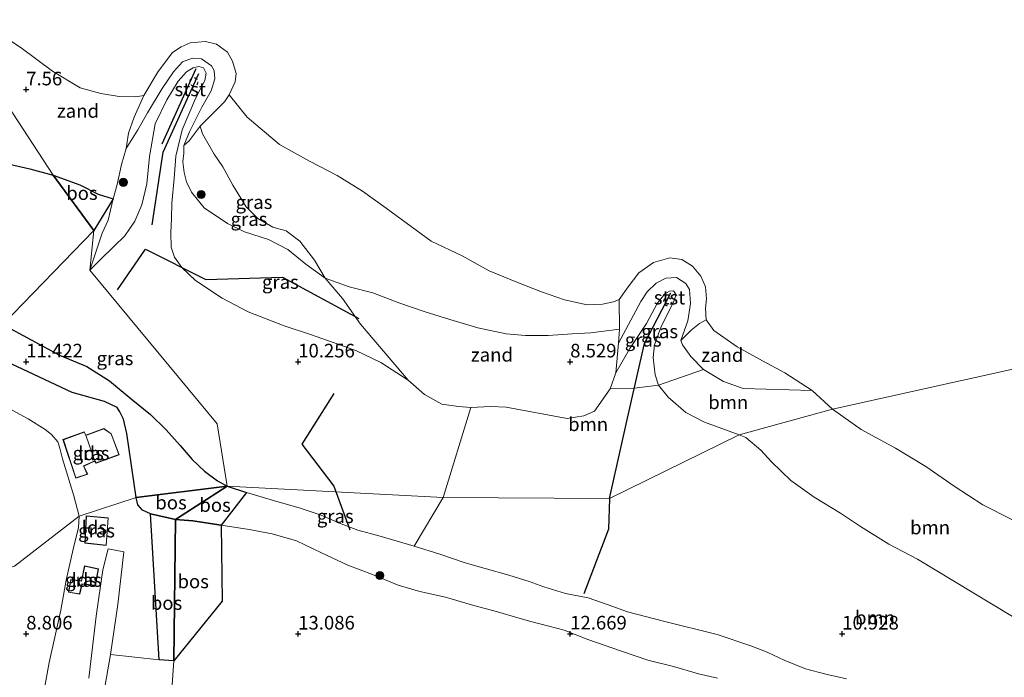
# Model space of a CAD drawing. Units: metres. Extents: x 189997 to 200006, y 437498 to 443753.
# Drawn here: x 190649 to 190830, y 443092 to 443213 of the extents above; entities that cross this region are included whole.
import ezdxf
from ezdxf.enums import TextEntityAlignment as Align

# ---------------------------------------------------------------- set-up
doc = ezdxf.new("R2010")
doc.units = ezdxf.units.M
doc.linetypes.add('VW-6060_STREEP', pattern=[1.2, 0.6, -0.6])
doc.layers.get('0').update_dxf_attribs({"lineweight": 25})
for name, color, linetype in [('B-ME-GR-BOMENRIJ-L-B1', 10, 'Continuous'), ('B-ME-GR-BOS-GV-B6', 10, 'Continuous'), ('B-ME-GW-HOOGTEPUNT-S-B1', 10, 'Continuous'), ('B-ME-VV-KRIBBEN-L-B1', 10, 'Continuous')]:
    doc.layers.add(name, color=color, linetype=linetype)
for name, color, linetype, lineweight in [('B-ME-GR-BOOM-GV-B6', 93, 'Continuous', 18), ('B-ME-GR-BOOM-S-B1', 93, 'Continuous', 18), ('B-ME-GW-KRUINLIJN-L-B1', 93, 'Continuous', 18), ('B-ME-GW-TEENLIJN-L-B1', 93, 'Continuous', 18), ('B-ME-IE-GRASLAND-GV-B6', 93, 'Continuous', 18), ('B-ME-IE-GRONDWERKLIJN-GROND_NIETINGERICHT-GV-B6', 253, 'Continuous', 18), ('B-ME-IE-HULPGEOMETRIE-L-B1', 53, 'Continuous', 18), ('B-ME-IE-TERREINAFSCHEIDING-DOORGANG-L-B1', 8, 'IE-TERREINAFSCHEIDING-KUNSTMATIG-OPEN', 18), ('B-ME-KG-KADASTRAAL-DAKRAND-L-B1', 13, 'Continuous', 18), ('B-ME-KG-KADASTRAAL-NOKLIJN-L-B1', 13, 'Continuous', 18), ('B-ME-OB-BEKLEDING-GV-B6', 253, 'Continuous', 18), ('B-ME-OB-WATERLIJN-L-B1', 133, 'OB-WATERLIJN', 18), ('B-ME-OG-BEBOUWING-GV-B6', 173, 'Continuous', 18), ('B-ME-OG-WATER-GV-B6', 153, 'Continuous', 18), ('B-ME-VH-VERH_SOORT-HALF_VERHARDING-GV-B6', 8, 'IE-TERREINAFSCHEIDING-NATUURLIJK-HOUTWAL', 18), ('B-ME-VW-MARKERING-BEBAKENING-S-B1', 255, 'VW-6060_STREEP', 18)]:
    doc.layers.add(name, color=color, linetype=linetype, lineweight=lineweight)
doc.styles.add('NLCS-ISO', font='NLCS-ISO.TTF')
doc.linetypes.add('IE-TERREINAFSCHEIDING-KUNSTMATIG-OPEN', pattern='A,7,-1.5,[67,NLCS.SHX,S=0.75,R=0,X=0,Y=0],-1.5', length=10)
doc.linetypes.add('IE-TERREINAFSCHEIDING-NATUURLIJK-HOUTWAL', pattern='A,7,-1.5,[67,NLCS.SHX,S=0.75,R=45,X=0,Y=0],-1.5,7,-1.5,[70,NLCS.SHX,S=0.75,R=0,X=0,Y=0],-1.5', length=20)
doc.linetypes.add('OB-WATERLIJN', pattern='A,10,[32,NLCS.SHX,S=2,R=0,X=0,Y=0],-12', length=22)

# ---------------------------------------------------------------- blocks, each defined once
blk = doc.blocks.new('hoogtepunt')
for p, q in [((-0.5, 0), (0.5, 0)), ((0, 0.5), (0, -0.5))]:
    blk.add_line(p, q)
blk = doc.blocks.new('boom')
h = blk.add_hatch(color=256)
edge = h.paths.add_edge_path()
edge.add_arc((0, 0), 0.75, 0, 360)
blk.add_circle((0, 0), 0.75)
blk = doc.blocks.new('dtb')
blk.add_circle((0, 0), 0.75)

msp = doc.modelspace()

# ---------------------------------------------------------------- linework, layer by layer
at = {"layer": 'B-ME-GR-BOMENRIJ-L-B1'}
msp.add_line((190674.989, 443190.027, 10.682), (190681.22, 443203.849, 10.682), dxfattribs=at)
for points in [[(190666.794, 443163.187, 11.144), (190671.943, 443170.703, 11.144), (190683.012, 443165.117, 11.099), (190697.14, 443165.543, 10.998), (190711.145, 443157.952, 10.941)], [(190706.552, 443144.14, 10.949), (190700.673, 443134.87, 11.189), (190706.541, 443127.115, 11.229), (190709.501, 443119.116, 11.485)]]:
    msp.add_polyline3d(points, dxfattribs=at)
at = {"layer": 'B-ME-GR-BOOM-GV-B6'}
for points in [[(190781.076, 443136.571, 10.062), (190774.72, 443138.913, 9.916), (190771.244, 443140.681, 9.762), (190767.996, 443143.455, 9.701), (190766.208, 443145.66, 9.514), (190774.516, 443148.558, 8.083), (190778.186, 443146.331, 8.051), (190781.796, 443145.079, 7.966), (190794.496, 443144.687, 7.357), (190798.246, 443141.248, 7.357), (190781.076, 443136.571, 10.062)], [(190726.678, 443125.052, 10.435), (190731.746, 443141.603, 9.664), (190735.352, 443141.774, 9.583), (190738.222, 443141.65, 9.535), (190749.466, 443139.561, 9.555), (190752.498, 443140.021, 9.526), (190754.472, 443140.929, 9.51), (190757.374, 443145.033, 9.502), (190761.796, 443145.107, 9.649), (190766.208, 443145.66, 9.514), (190767.996, 443143.455, 9.701), (190771.244, 443140.681, 9.762), (190774.72, 443138.913, 9.916), (190781.076, 443136.571, 10.062), (190757.225, 443124.869, 10.471), (190726.678, 443125.052, 10.435)], [(190781.076, 443136.571, 10.062), (190798.246, 443141.248, 7.357), (190803.515, 443137.56, 7.356), (190809.829, 443134.125, 7.356), (190815.405, 443130.714, 7.356), (190820.589, 443127.096, 7.356), (190825.87, 443123.678, 7.356), (190831.201, 443121.01, 7.356)], [(190800.818, 443091.74, 11.398), (190796.969, 443092.592, 11.382), (190793.274, 443093.539, 11.402), (190789.355, 443095.134, 11.394), (190786.191, 443096.633, 11.39), (190783.229, 443097.773, 11.39), (190777.048, 443099.866, 11.357), (190767.175, 443102.335, 11.304), (190760.564, 443104.001, 11.206), (190756.996, 443105.307, 11.173), (190753.33, 443106.577, 11.19), (190749.144, 443107.386, 11.361), (190745.136, 443108.618, 11.369), (190742.466, 443109.591, 11.279), (190738.7, 443110.743, 11.239), (190734.399, 443112.018, 11.128), (190730.72, 443113.034, 11.083), (190726.061, 443114.629, 11.083), (190721.347, 443116.069, 11.263), (190726.678, 443125.052, 10.435), (190757.225, 443124.869, 10.471), (190781.076, 443136.571, 10.062)], [(190837.835, 443099.269, 10.25), (190813.869, 443113.715, 10.397), (190808.605, 443116.494, 10.376), (190803.34, 443119.712, 10.364), (190799.689, 443122.168, 10.266), (190794.843, 443125.126, 10.205), (190790.539, 443128.186, 10.192), (190786.993, 443131.61, 10.196), (190785.047, 443133.76, 10.062), (190782.275, 443136.081, 10.062), (190781.076, 443136.571, 10.062)], [(190781.076, 443136.571, 10.062), (190782.275, 443136.081, 10.062), (190785.047, 443133.76, 10.062), (190786.993, 443131.61, 10.196), (190790.539, 443128.186, 10.192), (190794.843, 443125.126, 10.205), (190799.689, 443122.168, 10.266), (190803.34, 443119.712, 10.364), (190808.605, 443116.494, 10.376), (190813.869, 443113.715, 10.397), (190837.835, 443099.269, 10.25)]]:
    msp.add_polyline3d(points, dxfattribs=at)
at = {"layer": 'B-ME-GR-BOS-GV-B6'}
for points in [[(190645.55, 443186.622, 8.316), (190650.681, 443185.414, 8.214), (190654.965, 443184.272, 8.234)], [(190654.965, 443184.272, 8.234), (190662.46, 443174.083, 9.248), (190645.683, 443156.849, 10.987)], [(190654.965, 443184.272, 8.234), (190659.83, 443182.522, 8.383), (190663.221, 443180.809, 8.375), (190666.008, 443179.915, 8.91), (190662.46, 443174.083, 9.248), (190654.965, 443184.272, 8.234)], [(190645.683, 443156.849, 10.987), (190656.145, 443151.173, 10.987), (190661.119, 443149.09, 11.117), (190665.32, 443146.51, 11.284), (190669.305, 443143.201, 11.353), (190672.857, 443140.288, 11.369), (190675.704, 443137.485, 11.414), (190678.32, 443134.624, 11.496), (190680.484, 443132.018, 11.528), (190682.752, 443129.863, 11.512), (190685.134, 443128.076, 11.508), (190686.941, 443127.132, 11.504)], [(190686.941, 443127.132, 11.504), (190670.214, 443125.036, 13.422), (190668.484, 443136.829, 13.361), (190667.903, 443139.421, 13.401), (190667.216, 443140.76, 13.414), (190666.696, 443141.566, 13.344), (190664.384, 443142.691, 13.23), (190658.458, 443144.341, 13.194), (190646.337, 443150.059, 13.259)], [(190686.941, 443127.132, 11.504), (190677.457, 443121.004, 13.451), (190672.831, 443122.06, 13.455), (190671.401, 443122.739, 13.455), (190670.541, 443123.683, 13.426), (190670.214, 443125.036, 13.422), (190686.941, 443127.132, 11.504)], [(190686.941, 443127.132, 11.504), (190690.511, 443125.975, 11.508), (190685.833, 443119.932, 13.405), (190680.636, 443120.756, 13.445), (190677.457, 443121.004, 13.451), (190686.941, 443127.132, 11.504)], [(190677.12, 443095.002, 13.294), (190674.453, 443095.203, 13.488), (190672.831, 443122.06, 13.455), (190677.457, 443121.004, 13.451), (190677.12, 443095.002, 13.294)], [(190677.12, 443095.002, 13.294), (190677.457, 443121.004, 13.451), (190680.636, 443120.756, 13.445), (190685.833, 443119.932, 13.405), (190686.026, 443106.011, 13.356), (190677.12, 443095.002, 13.294)]]:
    msp.add_polyline3d(points, dxfattribs=at)
at = {"layer": 'B-ME-GW-KRUINLIJN-L-B1'}
for points in [[(190661.703, 443166.793, 10.26), (190663.659, 443168.8, 10.414), (190666.129, 443171.15, 10.536), (190668.131, 443173.138, 10.552), (190669.949, 443175.803, 10.516), (190671.255, 443178.821, 10.483), (190672.183, 443182.659, 10.337), (190672.644, 443187.718, 9.555), (190673.712, 443193.69, 9.425), (190675.878, 443198.148, 9.267), (190677.953, 443201.575, 9.032), (190679.453, 443203.269, 9.012), (190680.668, 443203.982, 9.007), (190681.736, 443204.228, 9.007), (190682.589, 443204.005, 9.036), (190683.091, 443202.998, 9.182), (190682.829, 443201.678, 9.194), (190681.12, 443198.352, 9.324), (190678.698, 443192.583, 9.49), (190677.531, 443187.767, 9.652), (190677.204, 443183.654, 9.936), (190676.764, 443179.132, 10.366), (190676.692, 443176.293, 10.398), (190676.557, 443173.718, 10.386), (190676.674, 443171.067, 10.451), (190677.231, 443169.2, 10.455), (190678.625, 443167.3, 10.394), (190681.096, 443164.903, 10.386), (190685.993, 443161.681, 10.151), (190690.799, 443159.145, 9.867), (190697.398, 443156.566, 9.989), (190702.247, 443155.024, 10.021), (190706.802, 443153.422, 9.912), (190710.7, 443152.007, 9.83), (190715.2, 443149.866, 9.701), (190720.206, 443146.592, 9.437), (190723.192, 443143.995, 9.551), (190726.403, 443142.197, 9.62), (190729.488, 443141.74, 9.664), (190731.746, 443141.603, 9.664), (190735.352, 443141.774, 9.583), (190738.222, 443141.65, 9.535), (190749.466, 443139.561, 9.555), (190752.498, 443140.021, 9.526), (190754.472, 443140.929, 9.51), (190757.374, 443145.033, 9.502), (190758.384, 443147.975, 9.393), (190760.986, 443152.443, 9.283), (190764.005, 443157.041, 9.129), (190765.981, 443160.704, 9.06), (190767.414, 443162.448, 9.08), (190768.238, 443162.954, 9.089), (190768.988, 443163.007, 9.133), (190769.475, 443162.258, 9.19), (190769.013, 443160.908, 9.194), (190766.74, 443156.453, 9.32), (190765.474, 443153.088, 9.32), (190765.249, 443150.784, 9.32), (190765.607, 443147.601, 9.453), (190766.208, 443145.66, 9.514), (190767.996, 443143.455, 9.701), (190771.244, 443140.681, 9.762), (190774.72, 443138.913, 9.916), (190781.076, 443136.571, 10.062)], [(190646.337, 443150.059, 13.259), (190658.458, 443144.341, 13.194), (190664.384, 443142.691, 13.23), (190666.696, 443141.566, 13.344), (190667.216, 443140.76, 13.414), (190667.903, 443139.421, 13.401), (190668.484, 443136.829, 13.361), (190670.214, 443125.036, 13.422)], [(190659.747, 443121.609, 13.426), (190658.775, 443125.359, 13.458), (190657.421, 443129.738, 13.532), (190656.64, 443132.128, 13.536), (190656.178, 443134.079, 13.536), (190655.83, 443135.282, 13.532), (190654.673, 443136.637, 13.45), (190653.51, 443137.541, 13.389), (190650.377, 443139.493, 13.352), (190645.507, 443142.154, 13.263)], [(190781.076, 443136.571, 10.062), (190782.275, 443136.081, 10.062), (190785.047, 443133.76, 10.062), (190786.993, 443131.61, 10.196), (190790.539, 443128.186, 10.192), (190794.843, 443125.126, 10.205), (190799.689, 443122.168, 10.266), (190803.34, 443119.712, 10.364), (190808.605, 443116.494, 10.376), (190813.869, 443113.715, 10.397), (190837.835, 443099.269, 10.25)], [(190670.214, 443125.036, 13.422), (190670.541, 443123.683, 13.426), (190671.401, 443122.739, 13.455), (190672.831, 443122.06, 13.455), (190677.457, 443121.004, 13.451)], [(190659.747, 443121.609, 13.426), (190659.586, 443119.536, 13.418), (190658.627, 443115.57, 13.385), (190657.339, 443109.869, 13.221), (190656.357, 443104.352, 13.164), (190655.381, 443099.949, 13.148), (190654.19, 443094.738, 13.103), (190653.144, 443088.683, 13.062)], [(190777.094, 443091.853, 13.159), (190773.563, 443092.643, 13.033), (190769.001, 443093.981, 13.094), (190764.287, 443095.143, 13.213), (190759.42, 443096.788, 13.168), (190753.274, 443098.922, 13.127), (190748.892, 443100.673, 12.971), (190746.086, 443101.383, 13.086), (190742.77, 443102.257, 13.143), (190740.39, 443102.905, 13.143), (190736.611, 443104.043, 13.09), (190731.857, 443105.289, 13.074), (190727.07, 443106.696, 12.996), (190722.373, 443107.742, 13.176), (190718.391, 443108.921, 13.094), (190713.662, 443110.906, 13.037), (190709.116, 443112.593, 13.033), (190704.293, 443114.87, 12.918), (190699.677, 443117.061, 13), (190695.198, 443118.393, 13.245), (190691.005, 443119.176, 13.335), (190685.833, 443119.932, 13.405), (190680.636, 443120.756, 13.445), (190677.457, 443121.004, 13.451)]]:
    msp.add_polyline3d(points, dxfattribs=at)
at = {"layer": 'B-ME-GW-TEENLIJN-L-B1'}
for points in [[(190686.941, 443127.132, 11.504), (190685.134, 443128.076, 11.508), (190682.752, 443129.863, 11.512), (190680.484, 443132.018, 11.528), (190678.32, 443134.624, 11.496), (190675.704, 443137.485, 11.414), (190672.857, 443140.288, 11.369), (190669.305, 443143.201, 11.353), (190665.32, 443146.51, 11.284), (190661.119, 443149.09, 11.117), (190656.145, 443151.173, 10.987), (190645.683, 443156.849, 10.987), (190616.422, 443173.292, 10.738), (190603.679, 443179.463, 10.73), (190595.931, 443182.952, 10.584), (190590.297, 443184.707, 10.592), (190584.176, 443186.366, 10.624), (190578.098, 443188.861, 10.685), (190571.449, 443190.958, 10.6), (190560.413, 443193.282, 9.973)], [(190668.381, 443189.186, 8.116), (190667.516, 443186.235, 8.29), (190666.716, 443182.548, 8.643), (190666.008, 443179.915, 8.91), (190665.489, 443177.82, 8.943), (190665.063, 443176.028, 9.255), (190663.956, 443173.612, 9.53), (190661.703, 443166.793, 10.26)], [(190678.997, 443189.729, 8.253), (190678.958, 443188.302, 8.253), (190678.808, 443186.735, 8.253), (190679.045, 443184.787, 8.274), (190679.485, 443183.047, 8.274), (190680.375, 443181.152, 8.286), (190682.736, 443178.255, 8.314), (190686.987, 443175.412, 8.12), (190690.158, 443173.869, 8.221), (190694.514, 443172.426, 8.278), (190698.095, 443170.634, 8.257), (190701.412, 443167.904, 8.31), (190704.937, 443165.347, 8.266), (190709.388, 443163.727, 8.055), (190713.725, 443162.628, 7.966), (190718.49, 443160.81, 7.949), (190723.32, 443159.154, 7.994), (190727.87, 443157.757, 7.937), (190733.005, 443156.206, 7.872), (190738.244, 443155.138, 7.816), (190741.772, 443154.806, 7.787), (190745.974, 443154.816, 7.783), (190750.358, 443155.106, 7.706), (190753.778, 443155.323, 7.856), (190759.052, 443155.986, 7.97)], [(190770.33, 443153.905, 8.201), (190770.646, 443153.068, 8.156), (190772.207, 443150.953, 8.079), (190774.516, 443148.558, 8.083), (190778.186, 443146.331, 8.051), (190781.796, 443145.079, 7.966), (190794.496, 443144.687, 7.357)], [(190800.818, 443091.74, 11.398), (190796.969, 443092.592, 11.382), (190793.274, 443093.539, 11.402), (190789.355, 443095.134, 11.394), (190786.191, 443096.633, 11.39), (190783.229, 443097.773, 11.39), (190777.048, 443099.866, 11.357), (190767.175, 443102.335, 11.304), (190760.564, 443104.001, 11.206), (190756.996, 443105.307, 11.173), (190753.33, 443106.577, 11.19), (190749.144, 443107.386, 11.361), (190745.136, 443108.618, 11.369), (190742.466, 443109.591, 11.279), (190738.7, 443110.743, 11.239), (190734.399, 443112.018, 11.128), (190730.72, 443113.034, 11.083), (190726.061, 443114.629, 11.083), (190721.347, 443116.069, 11.263), (190715.084, 443117.927, 11.394), (190710.934, 443119.045, 11.455), (190707.621, 443120.34, 11.484), (190704.23, 443121.794, 11.529), (190700.159, 443123.141, 11.521), (190696.511, 443124.194, 11.5), (190690.511, 443125.975, 11.508), (190686.941, 443127.132, 11.504)]]:
    msp.add_polyline3d(points, dxfattribs=at)
at = {"layer": 'B-ME-IE-GRASLAND-GV-B6'}
for points in [[(190661.703, 443166.793, 10.26), (190663.956, 443173.612, 9.53), (190665.063, 443176.028, 9.255), (190665.489, 443177.82, 8.943), (190666.008, 443179.915, 8.91), (190666.716, 443182.548, 8.643), (190667.516, 443186.235, 8.29), (190668.381, 443189.186, 8.116), (190670.49, 443192.63, 8.282), (190672.326, 443195.75, 8.294), (190674.962, 443200.202, 8.363), (190677.058, 443203.279, 8.399), (190678.718, 443205.111, 8.403), (190680.585, 443205.802, 8.411), (190682.226, 443205.676, 8.428), (190684.035, 443204.34, 8.428), (190684.536, 443203.49, 8.375), (190684.65, 443201.972, 8.363), (190683.987, 443199.785, 8.306), (190682.258, 443196.8, 8.302), (190680.021, 443192.257, 8.302), (190678.997, 443189.729, 8.253), (190678.958, 443188.302, 8.253), (190678.808, 443186.735, 8.253), (190679.045, 443184.787, 8.274), (190679.485, 443183.047, 8.274), (190680.375, 443181.152, 8.286), (190682.736, 443178.255, 8.314), (190686.987, 443175.412, 8.12), (190690.158, 443173.869, 8.221), (190694.514, 443172.426, 8.278), (190698.095, 443170.634, 8.257), (190701.412, 443167.904, 8.31), (190704.937, 443165.347, 8.266), (190708.154, 443161.594, 8.407), (190711.467, 443156.922, 8.76), (190720.206, 443146.592, 9.437), (190715.2, 443149.866, 9.701), (190710.7, 443152.007, 9.83), (190706.802, 443153.422, 9.912), (190702.247, 443155.024, 10.021), (190697.398, 443156.566, 9.989), (190690.799, 443159.145, 9.867), (190685.993, 443161.681, 10.151), (190681.096, 443164.903, 10.386), (190678.625, 443167.3, 10.394), (190677.231, 443169.2, 10.455), (190676.674, 443171.067, 10.451), (190676.557, 443173.718, 10.386), (190676.692, 443176.293, 10.398), (190676.764, 443179.132, 10.366), (190677.204, 443183.654, 9.936), (190677.531, 443187.767, 9.652), (190678.698, 443192.583, 9.49), (190681.12, 443198.352, 9.324), (190682.829, 443201.678, 9.194), (190683.091, 443202.998, 9.182), (190682.589, 443204.005, 9.036), (190681.736, 443204.228, 9.007), (190680.668, 443203.982, 9.007), (190679.453, 443203.269, 9.012), (190677.953, 443201.575, 9.032), (190675.878, 443198.148, 9.267), (190673.712, 443193.69, 9.425), (190672.644, 443187.718, 9.555), (190672.183, 443182.659, 10.337), (190671.255, 443178.821, 10.483), (190669.949, 443175.803, 10.516), (190668.131, 443173.138, 10.552), (190666.129, 443171.15, 10.536), (190663.659, 443168.8, 10.414), (190661.703, 443166.793, 10.26)], [(190661.703, 443166.793, 10.26), (190663.659, 443168.8, 10.414), (190666.129, 443171.15, 10.536), (190668.131, 443173.138, 10.552), (190669.949, 443175.803, 10.516), (190671.255, 443178.821, 10.483), (190672.183, 443182.659, 10.337), (190672.644, 443187.718, 9.555), (190673.712, 443193.69, 9.425), (190675.878, 443198.148, 9.267), (190677.953, 443201.575, 9.032), (190679.453, 443203.269, 9.012), (190680.668, 443203.982, 9.007), (190681.736, 443204.228, 9.007), (190682.589, 443204.005, 9.036), (190683.091, 443202.998, 9.182), (190682.829, 443201.678, 9.194), (190681.12, 443198.352, 9.324), (190678.698, 443192.583, 9.49), (190677.531, 443187.767, 9.652), (190677.204, 443183.654, 9.936), (190676.764, 443179.132, 10.366), (190676.692, 443176.293, 10.398), (190676.557, 443173.718, 10.386), (190676.674, 443171.067, 10.451), (190677.231, 443169.2, 10.455), (190678.625, 443167.3, 10.394), (190681.096, 443164.903, 10.386), (190685.993, 443161.681, 10.151), (190690.799, 443159.145, 9.867), (190697.398, 443156.566, 9.989), (190702.247, 443155.024, 10.021), (190706.802, 443153.422, 9.912), (190710.7, 443152.007, 9.83), (190715.2, 443149.866, 9.701), (190720.206, 443146.592, 9.437), (190723.192, 443143.995, 9.551), (190726.403, 443142.197, 9.62), (190729.488, 443141.74, 9.664), (190731.746, 443141.603, 9.664), (190726.678, 443125.052, 10.435), (190686.941, 443127.132, 11.504), (190685.105, 443138.569, 10.779), (190661.703, 443166.793, 10.26)], [(190704.937, 443165.347, 8.266), (190701.412, 443167.904, 8.31), (190698.095, 443170.634, 8.257), (190694.514, 443172.426, 8.278), (190690.158, 443173.869, 8.221), (190686.987, 443175.412, 8.12), (190682.736, 443178.255, 8.314), (190680.375, 443181.152, 8.286), (190679.485, 443183.047, 8.274), (190679.045, 443184.787, 8.274), (190678.808, 443186.735, 8.253), (190678.958, 443188.302, 8.253), (190678.997, 443189.729, 8.253), (190679.957, 443190.611, 8.225), (190681.987, 443193.28, 8.022), (190682.432, 443191.879, 8.091), (190684.552, 443188.132, 8.103), (190686.143, 443185.784, 8.124), (190687.987, 443182.418, 8.059), (190690.453, 443178.469, 8.144), (190692.593, 443176.314, 8.245), (190695.356, 443174.716, 8.14), (190697.77, 443174.038, 8.095), (190700.325, 443172.152, 8.205), (190702.973, 443168.641, 8.107), (190704.937, 443165.347, 8.266)], [(190662.46, 443174.083, 9.248), (190666.008, 443179.915, 8.91), (190665.489, 443177.82, 8.943), (190665.063, 443176.028, 9.255), (190663.956, 443173.612, 9.53), (190661.703, 443166.793, 10.26), (190662.46, 443174.083, 9.248)], [(190662.46, 443174.083, 9.248), (190661.703, 443166.793, 10.26), (190685.105, 443138.569, 10.779), (190686.941, 443127.132, 11.504), (190685.134, 443128.076, 11.508), (190682.752, 443129.863, 11.512), (190680.484, 443132.018, 11.528), (190678.32, 443134.624, 11.496), (190675.704, 443137.485, 11.414), (190672.857, 443140.288, 11.369), (190669.305, 443143.201, 11.353), (190665.32, 443146.51, 11.284), (190661.119, 443149.09, 11.117), (190656.145, 443151.173, 10.987), (190645.683, 443156.849, 10.987), (190662.46, 443174.083, 9.248)], [(190766.208, 443145.66, 9.514), (190765.607, 443147.601, 9.453), (190765.249, 443150.784, 9.32), (190765.474, 443153.088, 9.32), (190766.74, 443156.453, 9.32), (190769.013, 443160.908, 9.194), (190769.475, 443162.258, 9.19), (190768.988, 443163.007, 9.133), (190768.238, 443162.954, 9.089), (190767.414, 443162.448, 9.08), (190765.981, 443160.704, 9.06), (190764.005, 443157.041, 9.129), (190760.986, 443152.443, 9.283), (190758.384, 443147.975, 9.393), (190758.883, 443153.384, 8.168), (190762.96, 443161.073, 8.193), (190764.145, 443162.845, 8.205), (190765.802, 443164.451, 8.205), (190767.567, 443165.329, 8.209), (190769.556, 443165.479, 8.213), (190771.273, 443164.364, 8.217), (190771.923, 443163.241, 8.217), (190772.139, 443160.715, 8.209), (190771.597, 443157.486, 8.164), (190770.33, 443153.905, 8.201), (190770.646, 443153.068, 8.156), (190772.207, 443150.953, 8.079), (190774.516, 443148.558, 8.083), (190766.208, 443145.66, 9.514)], [(190766.208, 443145.66, 9.514), (190761.796, 443145.107, 9.649), (190757.374, 443145.033, 9.502), (190758.384, 443147.975, 9.393), (190760.986, 443152.443, 9.283), (190764.005, 443157.041, 9.129), (190765.981, 443160.704, 9.06), (190767.414, 443162.448, 9.08), (190768.238, 443162.954, 9.089), (190768.988, 443163.007, 9.133), (190769.475, 443162.258, 9.19), (190769.013, 443160.908, 9.194), (190766.74, 443156.453, 9.32), (190765.474, 443153.088, 9.32), (190765.249, 443150.784, 9.32), (190765.607, 443147.601, 9.453), (190766.208, 443145.66, 9.514)], [(190646.337, 443150.059, 13.259), (190658.458, 443144.341, 13.194), (190664.384, 443142.691, 13.23), (190666.696, 443141.566, 13.344), (190667.216, 443140.76, 13.414), (190667.903, 443139.421, 13.401), (190668.484, 443136.829, 13.361), (190670.214, 443125.036, 13.422), (190659.747, 443121.609, 13.426), (190658.775, 443125.359, 13.458), (190657.421, 443129.738, 13.532), (190656.64, 443132.128, 13.536), (190656.178, 443134.079, 13.536), (190655.83, 443135.282, 13.532), (190654.673, 443136.637, 13.45), (190653.51, 443137.541, 13.389), (190650.377, 443139.493, 13.352), (190645.507, 443142.154, 13.263)], [(190645.507, 443142.154, 13.263), (190650.377, 443139.493, 13.352), (190653.51, 443137.541, 13.389), (190654.673, 443136.637, 13.45), (190655.83, 443135.282, 13.532), (190656.178, 443134.079, 13.536), (190656.64, 443132.128, 13.536), (190657.421, 443129.738, 13.532), (190658.775, 443125.359, 13.458), (190659.747, 443121.609, 13.426), (190647.852, 443112.438, 7.359)], [(190664.251, 443137.73, 13.442), (190660.975, 443136.477, 13.442), (190660.672, 443137.125, 13.442), (190656.761, 443135.682, 13.442), (190659.096, 443128.615, 13.442), (190661.303, 443129.323, 13.442), (190660.577, 443130.813, 13.442), (190662.573, 443131.729, 13.442), (190662.848, 443131.337, 13.442), (190667.07, 443132.888, 13.442), (190665.644, 443136.765, 13.442), (190664.251, 443137.73, 13.442)], [(190686.941, 443127.132, 11.504), (190726.678, 443125.052, 10.435), (190721.347, 443116.069, 11.263), (190715.084, 443117.927, 11.394), (190710.934, 443119.045, 11.455), (190707.621, 443120.34, 11.484), (190704.23, 443121.794, 11.529), (190700.159, 443123.141, 11.521), (190696.511, 443124.194, 11.5), (190690.511, 443125.975, 11.508), (190686.941, 443127.132, 11.504)], [(190653.144, 443088.683, 13.062), (190654.19, 443094.738, 13.103), (190655.381, 443099.949, 13.148), (190656.357, 443104.352, 13.164), (190657.339, 443109.869, 13.221), (190658.627, 443115.57, 13.385), (190659.586, 443119.536, 13.418), (190659.747, 443121.609, 13.426), (190670.214, 443125.036, 13.422), (190670.541, 443123.683, 13.426), (190671.401, 443122.739, 13.455), (190672.831, 443122.06, 13.455)], [(190777.094, 443091.853, 13.159), (190773.563, 443092.643, 13.033), (190769.001, 443093.981, 13.094), (190764.287, 443095.143, 13.213), (190759.42, 443096.788, 13.168), (190753.274, 443098.922, 13.127), (190748.892, 443100.673, 12.971), (190746.086, 443101.383, 13.086), (190742.77, 443102.257, 13.143), (190740.39, 443102.905, 13.143), (190736.611, 443104.043, 13.09), (190731.857, 443105.289, 13.074), (190727.07, 443106.696, 12.996), (190722.373, 443107.742, 13.176), (190718.391, 443108.921, 13.094), (190713.662, 443110.906, 13.037), (190709.116, 443112.593, 13.033), (190704.293, 443114.87, 12.918), (190699.677, 443117.061, 13), (190695.198, 443118.393, 13.245), (190691.005, 443119.176, 13.335), (190685.833, 443119.932, 13.405), (190690.511, 443125.975, 11.508), (190696.511, 443124.194, 11.5), (190700.159, 443123.141, 11.521), (190704.23, 443121.794, 11.529), (190707.621, 443120.34, 11.484), (190710.934, 443119.045, 11.455), (190715.084, 443117.927, 11.394), (190721.347, 443116.069, 11.263), (190726.061, 443114.629, 11.083), (190730.72, 443113.034, 11.083), (190734.399, 443112.018, 11.128), (190738.7, 443110.743, 11.239), (190742.466, 443109.591, 11.279), (190745.136, 443108.618, 11.369), (190749.144, 443107.386, 11.361), (190753.33, 443106.577, 11.19), (190756.996, 443105.307, 11.173), (190760.564, 443104.001, 11.206), (190767.175, 443102.335, 11.304), (190777.048, 443099.866, 11.357), (190783.229, 443097.773, 11.39), (190786.191, 443096.633, 11.39), (190789.355, 443095.134, 11.394), (190793.274, 443093.539, 11.402), (190796.969, 443092.592, 11.382), (190800.818, 443091.74, 11.398)], [(190647.852, 443112.438, 7.359), (190659.747, 443121.609, 13.426), (190659.586, 443119.536, 13.418), (190658.627, 443115.57, 13.385), (190657.339, 443109.869, 13.221), (190656.357, 443104.352, 13.164), (190655.381, 443099.949, 13.148), (190654.19, 443094.738, 13.103), (190653.144, 443088.683, 13.062)], [(190660.768, 443116.638, 13.433), (190664.725, 443116.233, 13.445), (190665.094, 443121.318, 13.445), (190661.041, 443121.659, 13.433), (190660.768, 443116.638, 13.433)], [(190672.831, 443122.06, 13.455), (190674.453, 443095.203, 13.488), (190665.474, 443096.193, 13.414), (190666.855, 443105.373, 13.504), (190667.927, 443115.032, 13.434), (190665.087, 443115.582, 13.492), (190664.114, 443111.757, 13.492), (190662.852, 443103.246, 13.496), (190661.533, 443091.843, 13.414)], [(190675.308, 443068.615, 13.57), (190677.12, 443095.002, 13.294), (190686.026, 443106.011, 13.356), (190685.833, 443119.932, 13.405), (190691.005, 443119.176, 13.335), (190695.198, 443118.393, 13.245), (190699.677, 443117.061, 13), (190704.293, 443114.87, 12.918), (190709.116, 443112.593, 13.033), (190713.662, 443110.906, 13.037), (190718.391, 443108.921, 13.094), (190722.373, 443107.742, 13.176), (190727.07, 443106.696, 12.996), (190731.857, 443105.289, 13.074), (190736.611, 443104.043, 13.09), (190740.39, 443102.905, 13.143), (190742.77, 443102.257, 13.143), (190746.086, 443101.383, 13.086), (190748.892, 443100.673, 12.971), (190753.274, 443098.922, 13.127), (190759.42, 443096.788, 13.168), (190764.287, 443095.143, 13.213), (190769.001, 443093.981, 13.094), (190773.563, 443092.643, 13.033), (190777.094, 443091.853, 13.159)], [(190660.734, 443112.509, 13.492), (190660.154, 443109.699, 13.492), (190658.192, 443109.984, 13.492), (190657.778, 443107.63, 13.492), (190659.859, 443107.262, 13.492), (190660.284, 443109.137, 13.492), (190662.73, 443108.865, 13.492), (190663.263, 443111.903, 13.492), (190660.734, 443112.509, 13.492)], [(190675.308, 443068.615, 13.57), (190666.78, 443066.958, 13.55), (190666.169, 443066.968, 13.549), (190663.402, 443067.743, 13.549), (190662.73, 443068.859, 13.524), (190662.915, 443071.029, 13.484), (190663.27, 443076.327, 13.484), (190664.043, 443082.73, 13.422), (190664.267, 443089.115, 13.414), (190665.474, 443096.193, 13.414), (190674.453, 443095.203, 13.488), (190677.12, 443095.002, 13.294), (190675.308, 443068.615, 13.57)]]:
    msp.add_polyline3d(points, dxfattribs=at)
at = {"layer": 'B-ME-IE-GRONDWERKLIJN-GROND_NIETINGERICHT-GV-B6'}
for points in [[(190633.882, 443216.559, 7.359), (190641.27, 443212.785, 7.357), (190649.071, 443207.678, 7.357), (190654.826, 443203.386, 7.357), (190659.945, 443200.334, 7.357), (190663.706, 443199.312, 7.357), (190667.09, 443198.758, 7.357), (190670.142, 443198.657, 7.357), (190671.623, 443198.899, 7.357), (190669.872, 443194.916, 7.386), (190668.802, 443192.013, 7.807), (190668.381, 443189.186, 8.116), (190667.516, 443186.235, 8.29), (190666.716, 443182.548, 8.643), (190666.008, 443179.915, 8.91), (190663.221, 443180.809, 8.375), (190659.83, 443182.522, 8.383), (190654.965, 443184.272, 8.234), (190633.882, 443216.559, 7.359)], [(190633.882, 443216.559, 7.359), (190654.965, 443184.272, 8.234), (190650.681, 443185.414, 8.214), (190645.55, 443186.622, 8.316)], [(190704.937, 443165.347, 8.266), (190702.973, 443168.641, 8.107), (190700.325, 443172.152, 8.205), (190697.77, 443174.038, 8.095), (190695.356, 443174.716, 8.14), (190692.593, 443176.314, 8.245), (190690.453, 443178.469, 8.144), (190687.987, 443182.418, 8.059), (190686.143, 443185.784, 8.124), (190684.552, 443188.132, 8.103), (190682.432, 443191.879, 8.091), (190681.987, 443193.28, 8.022), (190684.326, 443195.589, 7.661), (190686.428, 443197.768, 7.483), (190687.315, 443199.053, 7.357), (190690.595, 443194.956, 7.357), (190696.578, 443189.886, 7.357), (190702.078, 443186.84, 7.357), (190707.158, 443184.226, 7.357), (190711.837, 443181.354, 7.357), (190716.163, 443178.197, 7.357), (190724.422, 443172.165, 7.357), (190730.138, 443169.461, 7.357), (190735.115, 443166.721, 7.357), (190740.498, 443164.466, 7.357), (190744.701, 443162.808, 7.357), (190748.952, 443161.377, 7.357), (190753.108, 443160.449, 7.357), (190755.949, 443160.566, 7.357), (190757.975, 443161.003, 7.357), (190758.997, 443161.406, 7.357), (190759.052, 443155.986, 7.97), (190753.778, 443155.323, 7.856), (190750.358, 443155.106, 7.706), (190745.974, 443154.816, 7.783), (190741.772, 443154.806, 7.787), (190738.244, 443155.138, 7.816), (190733.005, 443156.206, 7.872), (190727.87, 443157.757, 7.937), (190723.32, 443159.154, 7.994), (190718.49, 443160.81, 7.949), (190713.725, 443162.628, 7.966), (190709.388, 443163.727, 8.055), (190704.937, 443165.347, 8.266)], [(190757.374, 443145.033, 9.502), (190754.472, 443140.929, 9.51), (190752.498, 443140.021, 9.526), (190749.466, 443139.561, 9.555), (190738.222, 443141.65, 9.535), (190735.352, 443141.774, 9.583), (190731.746, 443141.603, 9.664), (190729.488, 443141.74, 9.664), (190726.403, 443142.197, 9.62), (190723.192, 443143.995, 9.551), (190720.206, 443146.592, 9.437), (190711.467, 443156.922, 8.76), (190708.154, 443161.594, 8.407), (190704.937, 443165.347, 8.266), (190709.388, 443163.727, 8.055), (190713.725, 443162.628, 7.966), (190718.49, 443160.81, 7.949), (190723.32, 443159.154, 7.994), (190727.87, 443157.757, 7.937), (190733.005, 443156.206, 7.872), (190738.244, 443155.138, 7.816), (190741.772, 443154.806, 7.787), (190745.974, 443154.816, 7.783), (190750.358, 443155.106, 7.706), (190753.778, 443155.323, 7.856), (190759.052, 443155.986, 7.97), (190758.883, 443153.384, 8.168), (190758.384, 443147.975, 9.393), (190757.374, 443145.033, 9.502)], [(190774.516, 443148.558, 8.083), (190772.207, 443150.953, 8.079), (190770.646, 443153.068, 8.156), (190770.33, 443153.905, 8.201), (190772.214, 443155.77, 7.759), (190773.79, 443157.041, 7.499), (190774.991, 443157.71, 7.357), (190776.396, 443155.722, 7.357), (190780.669, 443152.751, 7.357), (190785.383, 443150.134, 7.357), (190789.476, 443147.94, 7.357), (190794.496, 443144.687, 7.357), (190781.796, 443145.079, 7.966), (190778.186, 443146.331, 8.051), (190774.516, 443148.558, 8.083)]]:
    msp.add_polyline3d(points, dxfattribs=at)
at = {"layer": 'B-ME-IE-HULPGEOMETRIE-L-B1'}
for points in [[(190581.49, 443439.897, 13.711), (190572.386, 443426.765, 13.927), (190574.925, 443422.766, 13.927), (190599.873, 443406.672, 13.927), (190599.639, 443403.109, 13.813), (190600.667, 443396.94, 13.813), (190601.482, 443391.714, 13.857), (190601.442, 443391.621, 11.247), (190606.202, 443364.5802, 10.9496), (190606.4191, 443363.3468, 10.936), (190606.4447, 443363.2098, 7.365), (190633.882, 443216.559, 7.359), (190654.965, 443184.272, 8.234), (190662.46, 443174.083, 9.248), (190661.703, 443166.793, 10.26), (190685.105, 443138.569, 10.779), (190686.941, 443127.132, 11.504)], [(190692.3512, 442936.3271, 8.42), (190687.863, 442960.123, 10.676), (190687.437, 442966.265, 10.633), (190686.095, 442973.311, 13.074), (190679.806, 442974.697, 13.055), (190683.025, 442976.644, 13.099), (190676.332, 443014.894, 13.369), (190675.308, 443068.615, 13.57), (190677.12, 443095.002, 13.294), (190677.457, 443121.004, 13.451), (190686.941, 443127.132, 11.504), (190726.678, 443125.052, 10.435), (190757.225, 443124.869, 10.471), (190781.076, 443136.571, 10.062), (190798.246, 443141.248, 7.357), (190966.9216, 443178.681, 7.365)], [(190686.941, 443127.132, 11.504), (190670.214, 443125.036, 13.422), (190659.747, 443121.609, 13.426), (190647.852, 443112.438, 7.359), (190635.839, 443108.97, 7.355), (190552.527, 443095.963, 7.355), (190542.406, 443082.114, 7.355), (190531.221, 443072.128, 9.03), (190505.403, 443069.033, 9.289), (190503.523, 443069.076, 12.815), (190431.694, 443065.62, 13.397), (190424.632, 443064.175, 13.352), (190353.705, 443058.567, 13.503), (190350.01, 443058.76, 13.344), (190347.121, 443056.6, 13.459), (190344.641, 443057.741, 13.406), (190343.266, 443050.972, 13.23), (190279.072, 443035.937, 13.27)]]:
    msp.add_polyline3d(points, dxfattribs=at)
at = {"layer": 'B-ME-IE-TERREINAFSCHEIDING-DOORGANG-L-B1'}
msp.add_line((190665.087, 443115.582, 13.492), (190667.927, 443115.032, 13.434), dxfattribs=at)
at = {"layer": 'B-ME-KG-KADASTRAAL-DAKRAND-L-B1'}
for points in [[(190661.232, 443129.353, 15.726), (190659.128, 443128.678, 15.665), (190656.824, 443135.652, 15.506), (190660.646, 443137.062, 15.857), (190660.949, 443136.414, 15.849), (190664.244, 443137.674, 15.502), (190665.603, 443136.733, 15.502), (190667.006, 443132.918, 15.511), (190662.867, 443131.397, 15.84), (190662.59, 443131.792, 15.84), (190660.51, 443130.837, 15.726), (190661.232, 443129.353, 15.726)], [(190661.089, 443121.605, 15.22), (190665.041, 443121.272, 15.22), (190664.679, 443116.288, 15.22), (190660.821, 443116.683, 15.22), (190661.089, 443121.605, 15.22)], [(190660.193, 443109.643, 15.215), (190658.233, 443109.928, 15.351), (190657.836, 443107.671, 15.351), (190659.821, 443107.32, 15.351), (190660.245, 443109.192, 15.351), (190662.689, 443108.92, 15.302), (190663.206, 443111.865, 15.302), (190660.773, 443112.448, 15.302), (190660.193, 443109.643, 15.215)]]:
    msp.add_polyline3d(points, dxfattribs=at)
at = {"layer": 'B-ME-KG-KADASTRAAL-NOKLIJN-L-B1'}
msp.add_line((190662.557, 443131.873, 15.942), (190661.029, 443136.31, 15.942), dxfattribs=at)
at = {"layer": 'B-ME-OB-BEKLEDING-GV-B6'}
for points in [[(190681.987, 443193.28, 8.022), (190679.957, 443190.611, 8.225), (190678.997, 443189.729, 8.253), (190680.021, 443192.257, 8.302), (190682.258, 443196.8, 8.302), (190683.987, 443199.785, 8.306), (190684.65, 443201.972, 8.363), (190684.536, 443203.49, 8.375), (190684.035, 443204.34, 8.428), (190682.226, 443205.676, 8.428), (190680.585, 443205.802, 8.411), (190678.718, 443205.111, 8.403), (190677.058, 443203.279, 8.399), (190674.962, 443200.202, 8.363), (190672.326, 443195.75, 8.294), (190670.49, 443192.63, 8.282), (190668.381, 443189.186, 8.116), (190668.802, 443192.013, 7.807), (190669.872, 443194.916, 7.386), (190671.623, 443198.899, 7.357), (190674.238, 443203.3, 7.357), (190676.91, 443206.845, 7.357), (190678.464, 443207.843, 7.357), (190680.166, 443208.618, 7.357), (190682.947, 443208.832, 7.357), (190684.976, 443208.355, 7.357), (190687.027, 443206.895, 7.357), (190687.923, 443205.207, 7.357), (190688.597, 443202.942, 7.357), (190688.404, 443201.424, 7.357), (190687.315, 443199.053, 7.357), (190686.428, 443197.768, 7.483), (190684.326, 443195.589, 7.661), (190681.987, 443193.28, 8.022)], [(190758.883, 443153.384, 8.168), (190759.052, 443155.986, 7.97), (190758.997, 443161.406, 7.357), (190760.674, 443163.751, 7.357), (190762.645, 443166.315, 7.357), (190765.299, 443168.255, 7.357), (190768.339, 443169.07, 7.357), (190770.543, 443168.757, 7.357), (190772.476, 443167.575, 7.357), (190774.04, 443165.74, 7.357), (190774.883, 443163.762, 7.357), (190775.052, 443161.533, 7.357), (190774.88, 443159.81, 7.357), (190774.991, 443157.71, 7.357), (190773.79, 443157.041, 7.499), (190772.214, 443155.77, 7.759), (190770.33, 443153.905, 8.201), (190771.597, 443157.486, 8.164), (190772.139, 443160.715, 8.209), (190771.923, 443163.241, 8.217), (190771.273, 443164.364, 8.217), (190769.556, 443165.479, 8.213), (190767.567, 443165.329, 8.209), (190765.802, 443164.451, 8.205), (190764.145, 443162.845, 8.205), (190762.96, 443161.073, 8.193), (190758.883, 443153.384, 8.168)]]:
    msp.add_polyline3d(points, dxfattribs=at)
at = {"layer": 'B-ME-OB-WATERLIJN-L-B1'}
for points in [[(190798.246, 443141.248, 7.357), (190794.496, 443144.687, 7.357), (190789.476, 443147.94, 7.357), (190785.383, 443150.134, 7.357), (190780.669, 443152.751, 7.357), (190776.396, 443155.722, 7.357), (190774.991, 443157.71, 7.357), (190774.88, 443159.81, 7.357), (190775.052, 443161.533, 7.357), (190774.883, 443163.762, 7.357), (190774.04, 443165.74, 7.357), (190772.476, 443167.575, 7.357), (190770.543, 443168.757, 7.357), (190768.339, 443169.07, 7.357), (190765.299, 443168.255, 7.357), (190762.645, 443166.315, 7.357), (190760.674, 443163.751, 7.357), (190758.997, 443161.406, 7.357), (190757.975, 443161.003, 7.357), (190755.949, 443160.566, 7.357), (190753.108, 443160.449, 7.357), (190748.952, 443161.377, 7.357), (190744.701, 443162.808, 7.357), (190740.498, 443164.466, 7.357), (190735.115, 443166.721, 7.357), (190730.138, 443169.461, 7.357), (190724.422, 443172.165, 7.357), (190716.163, 443178.197, 7.357), (190711.837, 443181.354, 7.357), (190707.158, 443184.226, 7.357), (190702.078, 443186.84, 7.357), (190696.578, 443189.886, 7.357), (190690.595, 443194.956, 7.357), (190687.315, 443199.053, 7.357), (190688.404, 443201.424, 7.357), (190688.597, 443202.942, 7.357), (190687.923, 443205.207, 7.357), (190687.027, 443206.895, 7.357), (190684.976, 443208.355, 7.357), (190682.947, 443208.832, 7.357), (190680.166, 443208.618, 7.357), (190678.464, 443207.843, 7.357), (190676.91, 443206.845, 7.357), (190674.238, 443203.3, 7.357), (190671.623, 443198.899, 7.357), (190670.142, 443198.657, 7.357), (190667.09, 443198.758, 7.357), (190663.706, 443199.312, 7.357), (190659.945, 443200.334, 7.357), (190654.826, 443203.386, 7.357), (190649.071, 443207.678, 7.357), (190641.27, 443212.785, 7.357)], [(190798.246, 443141.248, 7.357), (190803.515, 443137.56, 7.356), (190809.829, 443134.125, 7.356), (190815.405, 443130.714, 7.356), (190820.589, 443127.096, 7.356), (190825.87, 443123.678, 7.356), (190831.201, 443121.01, 7.356)]]:
    msp.add_polyline3d(points, dxfattribs=at)
at = {"layer": 'B-ME-OG-BEBOUWING-GV-B6'}
for points in [[(190661.303, 443129.323, 13.442), (190659.096, 443128.615, 13.442), (190656.761, 443135.682, 13.442), (190660.672, 443137.125, 13.442), (190660.975, 443136.477, 13.442), (190664.251, 443137.73, 13.442), (190665.644, 443136.765, 13.442), (190667.07, 443132.888, 13.442), (190662.848, 443131.337, 13.442), (190662.573, 443131.729, 13.442), (190660.577, 443130.813, 13.442), (190661.303, 443129.323, 13.442)], [(190661.041, 443121.659, 13.433), (190665.094, 443121.318, 13.445), (190664.725, 443116.233, 13.445), (190660.768, 443116.638, 13.433), (190661.041, 443121.659, 13.433)], [(190663.263, 443111.903, 13.492), (190662.73, 443108.865, 13.492), (190660.284, 443109.137, 13.492), (190659.859, 443107.262, 13.492), (190657.778, 443107.63, 13.492), (190658.192, 443109.984, 13.492), (190660.154, 443109.699, 13.492), (190660.734, 443112.509, 13.492), (190663.263, 443111.903, 13.492)]]:
    msp.add_polyline3d(points, dxfattribs=at)
at = {"layer": 'B-ME-OG-WATER-GV-B6'}
for points in [[(190966.9216, 443178.681, 7.365), (190798.246, 443141.248, 7.357), (190794.496, 443144.687, 7.357), (190789.476, 443147.94, 7.357), (190785.383, 443150.134, 7.357), (190780.669, 443152.751, 7.357), (190776.396, 443155.722, 7.357), (190774.991, 443157.71, 7.357), (190774.88, 443159.81, 7.357), (190775.052, 443161.533, 7.357), (190774.883, 443163.762, 7.357), (190774.04, 443165.74, 7.357), (190772.476, 443167.575, 7.357), (190770.543, 443168.757, 7.357), (190768.339, 443169.07, 7.357), (190765.299, 443168.255, 7.357), (190762.645, 443166.315, 7.357), (190760.674, 443163.751, 7.357), (190758.997, 443161.406, 7.357), (190757.975, 443161.003, 7.357), (190755.949, 443160.566, 7.357), (190753.108, 443160.449, 7.357), (190748.952, 443161.377, 7.357), (190744.701, 443162.808, 7.357), (190740.498, 443164.466, 7.357), (190735.115, 443166.721, 7.357), (190730.138, 443169.461, 7.357), (190724.422, 443172.165, 7.357), (190716.163, 443178.197, 7.357), (190711.837, 443181.354, 7.357), (190707.158, 443184.226, 7.357), (190702.078, 443186.84, 7.357), (190696.578, 443189.886, 7.357), (190690.595, 443194.956, 7.357), (190687.315, 443199.053, 7.357), (190688.404, 443201.424, 7.357), (190688.597, 443202.942, 7.357), (190687.923, 443205.207, 7.357), (190687.027, 443206.895, 7.357), (190684.976, 443208.355, 7.357), (190682.947, 443208.832, 7.357), (190680.166, 443208.618, 7.357), (190678.464, 443207.843, 7.357), (190676.91, 443206.845, 7.357), (190674.238, 443203.3, 7.357), (190671.623, 443198.899, 7.357), (190670.142, 443198.657, 7.357), (190667.09, 443198.758, 7.357), (190663.706, 443199.312, 7.357), (190659.945, 443200.334, 7.357), (190654.826, 443203.386, 7.357), (190649.071, 443207.678, 7.357), (190641.27, 443212.785, 7.357)], [(190831.201, 443121.01, 7.356), (190825.87, 443123.678, 7.356), (190820.589, 443127.096, 7.356), (190815.405, 443130.714, 7.356), (190809.829, 443134.125, 7.356), (190803.515, 443137.56, 7.356), (190798.246, 443141.248, 7.357), (190966.9216, 443178.681, 7.365)]]:
    msp.add_polyline3d(points, dxfattribs=at)
at = {"layer": 'B-ME-VH-VERH_SOORT-HALF_VERHARDING-GV-B6'}
msp.add_polyline3d([(190661.533, 443091.843, 13.414), (190662.852, 443103.246, 13.496), (190664.114, 443111.757, 13.492), (190665.087, 443115.582, 13.492), (190667.927, 443115.032, 13.434), (190666.855, 443105.373, 13.504), (190665.474, 443096.193, 13.414), (190664.267, 443089.115, 13.414)], dxfattribs=at)
at = {"layer": 'B-ME-VV-KRIBBEN-L-B1'}
for points in [[(190673.184, 443175.173, 10.621), (190675.185, 443188.475, 9.972), (190681.719, 443202.952, 9.206)], [(190757.225, 443124.869, 10.471), (190760.971, 443141.51, 9.806), (190763.679, 443153.315, 9.291), (190768.525, 443162.646, 8.817)], [(190757.225, 443124.869, 10.471), (190757.047, 443119.211, 10.801), (190752.511, 443107.338, 11.316)]]:
    msp.add_polyline3d(points, dxfattribs=at)

# ---------------------------------------------------------------- block references
at = {"layer": 'B-ME-GR-BOOM-S-B1', "rotation": 90}
for p in [(190667.867, 443182.971, 10.682), (190682.158, 443180.718, 10.682), (190715.007, 443110.716, 13.396)]:
    msp.add_blockref('boom', p, dxfattribs=at)
at = {"layer": 'B-ME-GW-HOOGTEPUNT-S-B1', "rotation": 90}
for p in [(190650, 443199.999, 7.56), (190650, 443199.999, 7.56), (190649.998, 443149.998, 11.422), (190649.998, 443149.998, 11.422), (190700.001, 443149.998, 10.256), (190700.001, 443149.998, 10.256), (190749.999, 443149.997, 8.529), (190749.999, 443149.997, 8.529), (190650.001, 443100, 8.806), (190650.001, 443100, 8.806), (190699.997, 443100.001, 13.086), (190699.997, 443100.001, 13.086), (190749.998, 443100.003, 12.669), (190749.998, 443100.003, 12.669), (190799.999, 443100, 10.928), (190799.999, 443100, 10.928)]:
    msp.add_blockref('hoogtepunt', p, dxfattribs=at)
at = {"layer": 'B-ME-VW-MARKERING-BEBAKENING-S-B1', "rotation": 90}
for p in [(190680.824, 443201.409, 9.389), (190767.925, 443161.018, 9.384)]:
    msp.add_blockref('dtb', p, dxfattribs=at)

# ---------------------------------------------------------------- texts
at = {"layer": 'B-ME-GR-BOOM-GV-B6', "ltscale": 0.2, "style": 'NLCS-ISO'}
for p in [(190779.0509, 443142.5231), (190753.2969, 443138.4957), (190816.1612, 443119.5286), (190806.0448, 443102.9501)]:
    msp.add_text('bmn', height=2.5, dxfattribs=at).set_placement(p, align=Align.MIDDLE_CENTER)
at = {"layer": 'B-ME-GR-BOS-GV-B6', "ltscale": 0.2, "style": 'NLCS-ISO'}
for p in [(190660.2415, 443180.9788), (190676.618, 443124.1123), (190684.7198, 443123.6552), (190680.6987, 443109.6178), (190675.7962, 443105.6542)]:
    msp.add_text('bos', height=2.5, dxfattribs=at).set_placement(p, align=Align.MIDDLE_CENTER)
at = {"layer": 'B-ME-GW-HOOGTEPUNT-S-B1', "ltscale": 0.2, "style": 'NLCS-ISO'}
for s, p in [('7.56', (190650, 443199.999, 7.56)), ('7.56', (190650, 443199.999, 7.56)), ('11.422', (190649.998, 443149.998, 11.422)), ('11.422', (190649.998, 443149.998, 11.422)), ('10.256', (190700.001, 443149.998, 10.256)), ('10.256', (190700.001, 443149.998, 10.256)), ('8.529', (190749.999, 443149.997, 8.529)), ('8.529', (190749.999, 443149.997, 8.529)), ('8.806', (190650.001, 443100, 8.806)), ('8.806', (190650.001, 443100, 8.806)), ('13.086', (190699.997, 443100.001, 13.086)), ('13.086', (190699.997, 443100.001, 13.086)), ('12.669', (190749.998, 443100.003, 12.669)), ('12.669', (190749.998, 443100.003, 12.669)), ('10.928', (190799.999, 443100, 10.928)), ('10.928', (190799.999, 443100, 10.928))]:
    msp.add_text(s, height=2.5, dxfattribs=at).set_placement(p, align=Align.BOTTOM_LEFT)
at = {"layer": 'B-ME-IE-GRASLAND-GV-B6', "ltscale": 0.2, "style": 'NLCS-ISO'}
for p in [(190691.8725, 443179.3135), (190690.9545, 443176.197), (190696.7245, 443164.64), (190766.45, 443155.5695), (190763.4245, 443154.02), (190666.312, 443150.6075), (190661.9155, 443133.1725), (190706.8095, 443121.6005), (190662.931, 443118.946), (190660.5205, 443109.8855)]:
    msp.add_text('gras', height=2.5, dxfattribs=at).set_placement(p, align=Align.MIDDLE_CENTER)
at = {"layer": 'B-ME-IE-GRONDWERKLIJN-GROND_NIETINGERICHT-GV-B6', "ltscale": 0.2, "style": 'NLCS-ISO'}
for p in [(190659.5131, 443196.0707), (190735.6067, 443151.2692), (190777.9741, 443151.2138)]:
    msp.add_text('zand', height=2.5, dxfattribs=at).set_placement(p, align=Align.MIDDLE_CENTER)
at = {"layer": 'B-ME-OB-BEKLEDING-GV-B6', "ltscale": 0.2, "style": 'NLCS-ISO'}
for p in [(190680.1523, 443200.0494), (190768.2568, 443161.7829)]:
    msp.add_text('stst', height=2.5, dxfattribs=at).set_placement(p, align=Align.MIDDLE_CENTER)
at = {"layer": 'B-ME-OG-BEBOUWING-GV-B6', "ltscale": 0.2, "style": 'NLCS-ISO'}
for p in [(190661.9227, 443133.1506), (190662.5338, 443119.5014), (190660.6952, 443109.8769)]:
    msp.add_text('lds', height=2.5, dxfattribs=at).set_placement(p, align=Align.MIDDLE_CENTER)

doc.saveas('drawing.dxf')
